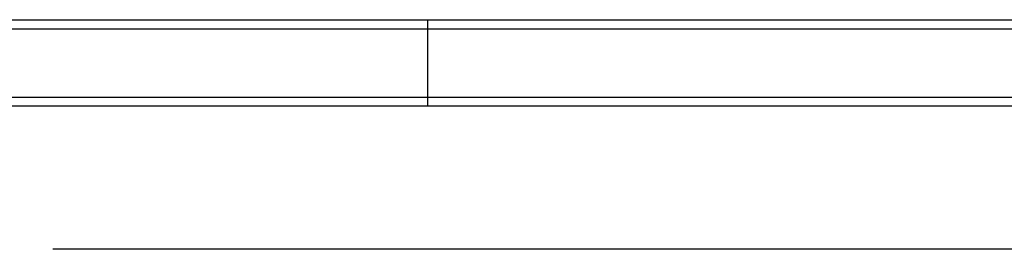
# Model space of a CAD drawing. Units: inches. Extents: x -310 to 366, y -317 to 317.
# Drawn here: x -36 to -14, y -106 to -101 of the extents above; entities that cross this region are included whole.
import ezdxf

# ---------------------------------------------------------------- set-up
doc = ezdxf.new("R2010")
doc.units = ezdxf.units.IN
doc.header["$MEASUREMENT"] = 0
doc.layers.add('strefa_bezpieczenstwa', color=1, linetype='Continuous')

# ---------------------------------------------------------------- blocks, each defined once
blk = doc.blocks.new('114_wieza')
for p, q in [((-42.37, -100.937), (-26.957, -100.937)), ((-26.957, -100.937), (-26.957, -101.137)), ((-26.957, -100.937), (-12.051, -100.937)), ((-42.37, -101.137), (-26.957, -101.137)), ((-26.957, -101.137), (-26.957, -102.637)), ((-26.957, -101.137), (-12.051, -101.137)), ((-42.37, -102.637), (-26.957, -102.637)), ((-26.957, -102.637), (-26.957, -102.837)), ((-26.957, -102.637), (-12.051, -102.637)), ((-26.957, -102.837), (-42.37, -102.837)), ((-12.051, -102.837), (-26.957, -102.837)), ((-0.847, -105.984), (-35.197, -105.984))]:
    blk.add_line(p, q)

msp = doc.modelspace()

# ---------------------------------------------------------------- block references
at = {"layer": 'strefa_bezpieczenstwa'}
msp.add_blockref('114_wieza', (0, 0), dxfattribs=at)

doc.saveas('drawing.dxf')
